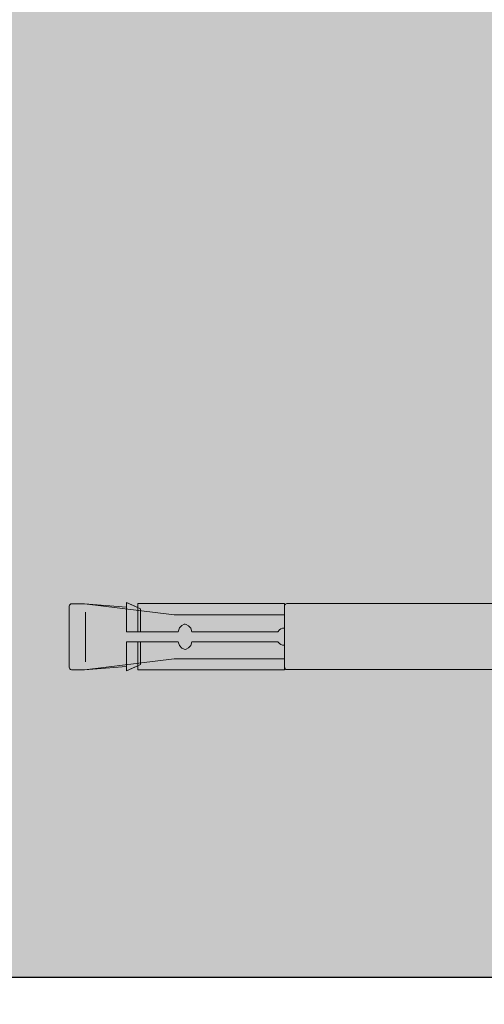
# Model space of a CAD drawing. Extents: x -18896 to 135556, y -144535 to 28293.
# Drawn here: x 106512 to 106519, y -25860 to -25846 of the extents above; entities that cross this region are included whole.
import ezdxf

# ---------------------------------------------------------------- set-up
doc = ezdxf.new("R2010")
doc.units = 0
doc.header["$LTSCALE"] = 40
doc.header["$MEASUREMENT"] = 0
doc.header["$PDMODE"] = 32
doc.header["$PDSIZE"] = -3
doc.linetypes.add('AUSGEZOGEN', pattern=[0])
doc.layers.get('DEFPOINTS').update_dxf_attribs({"color": 151})
for name, color, linetype in [('0.50mm', 4, 'AUSGEZOGEN'), ('Fenster Türen Aussen', 25, 'AUSGEZOGEN'), ('Schraffur', 8, 'AUSGEZOGEN')]:
    doc.layers.add(name, color=color, linetype=linetype)
doc.layers.add('Bemassung BM', color=1, linetype='Continuous', lineweight=18)
doc.styles.add('BEMTEXT', font='isocp.shx', dxfattribs={"width": 0.8})
doc.dimstyles.new('BEM50', dxfattribs={"dimscale": 0.5, "dimtxt": 25, "dimasz": 11, "dimexe": 15, "dimexo": 0, "dimgap": 6, "dimtad": 1, "dimdec": 0, "dimrnd": 0.5, "dimzin": 12, "dimdsep": 46, "dimtxsty": 'BEMTEXT', "dimblk": 'DOTBLANK', "dimcen": 15, "dimclrt": 3, "dimazin": 2, "dimtfac": 1, "dimtdec": 0, "dimtix": 1, "dimtmove": 2, "dimatfit": 3, "dimldrblk": 'ORIGIN', "dimfxl": 0, "dimtvp": 1, "dimtzin": 0, "dimarcsym": 0})

# ---------------------------------------------------------------- blocks, each defined once
blk = doc.blocks.new('A$C34C9629A')
at = {"lineweight": 9}
for points in [[(-328.522, 12.799), (-327.779, 12.799)], [(-328.564, 11.974), (-328.658, 12.183), (-328.222, 12.183), (-328.222, 11.974), (-328.564, 11.974)], [(-328.564, 11.974), (-328.658, 12.183), (-328.222, 12.183), (-328.222, 11.974), (-328.564, 11.974)], [(-327.729, 11.974), (-327.635, 12.183), (-328.071, 12.183), (-328.071, 11.974), (-327.729, 11.974)], [(-327.729, 11.974), (-327.635, 12.183), (-328.071, 12.183), (-328.071, 11.974), (-327.729, 11.974)]]:
    blk.add_lwpolyline(points, dxfattribs=at)
for points, knots in [([(-327.651, 9.816), (-327.651, 9.816), (-327.651, 12.013), (-327.651, 12.013), (-327.651, 12.013), (-327.711, 12.013), (-327.711, 12.013), (-327.711, 12.013), (-327.635, 12.183), (-327.635, 12.183), (-327.635, 12.183), (-327.702, 12.183), (-327.702, 12.183), (-327.702, 12.183), (-327.654, 12.814), (-327.654, 12.814), (-327.654, 12.814), (-327.654, 13.006), (-327.654, 13.006), (-327.654, 13.023), (-327.667, 13.038), (-327.684, 13.04), (-327.684, 13.04), (-328.6, 13.04), (-328.6, 13.04), (-328.624, 13.04), (-328.64, 13.025), (-328.64, 13.006), (-328.64, 13.006), (-328.64, 12.814), (-328.64, 12.814), (-328.64, 12.814), (-328.592, 12.183), (-328.592, 12.183), (-328.592, 12.183), (-328.658, 12.183), (-328.658, 12.183), (-328.658, 12.183), (-328.582, 12.013), (-328.582, 12.013), (-328.582, 12.013), (-328.642, 12.013), (-328.642, 12.013), (-328.642, 12.013), (-328.642, 9.816), (-328.642, 9.816), (-328.642, 9.816), (-328.598, 9.816), (-328.598, 9.816), (-328.622, 9.816), (-328.638, 9.801), (-328.638, 9.782), (-328.638, 9.782), (-328.638, 6.25), (-328.638, 6.25), (-328.638, 6.25), (-327.651, 6.25), (-327.651, 6.25), (-327.651, 6.25), (-327.651, 9.782), (-327.651, 9.782), (-327.651, 9.799), (-327.665, 9.813), (-327.682, 9.816), (-327.682, 9.816), (-327.651, 9.816), (-327.651, 9.816)], [0, 0, 0, 0, 1, 1, 1, 2, 2, 2, 3, 3, 3, 4, 4, 4, 5, 5, 5, 6, 6, 6, 7, 7, 7, 8, 8, 8, 9, 9, 9, 10, 10, 10, 11, 11, 11, 12, 12, 12, 13, 13, 13, 14, 14, 14, 15, 15, 15, 16, 16, 16, 17, 17, 17, 18, 18, 18, 19, 19, 19, 20, 20, 20, 21, 21, 21, 22, 22, 22, 22]), ([(-327.651, 9.816), (-327.651, 9.816), (-327.651, 12.013), (-327.651, 12.013), (-327.651, 12.013), (-327.711, 12.013), (-327.711, 12.013), (-327.711, 12.013), (-327.635, 12.183), (-327.635, 12.183), (-327.635, 12.183), (-327.702, 12.183), (-327.702, 12.183), (-327.702, 12.183), (-327.654, 12.814), (-327.654, 12.814), (-327.654, 12.814), (-327.654, 13.006), (-327.654, 13.006), (-327.654, 13.023), (-327.667, 13.038), (-327.684, 13.04), (-327.684, 13.04), (-328.6, 13.04), (-328.6, 13.04), (-328.624, 13.04), (-328.64, 13.025), (-328.64, 13.006), (-328.64, 13.006), (-328.64, 12.814), (-328.64, 12.814), (-328.64, 12.814), (-328.592, 12.183), (-328.592, 12.183), (-328.592, 12.183), (-328.658, 12.183), (-328.658, 12.183), (-328.658, 12.183), (-328.582, 12.013), (-328.582, 12.013), (-328.582, 12.013), (-328.642, 12.013), (-328.642, 12.013), (-328.642, 12.013), (-328.642, 9.816), (-328.642, 9.816), (-328.642, 9.816), (-328.598, 9.816), (-328.598, 9.816), (-328.622, 9.816), (-328.638, 9.801), (-328.638, 9.782), (-328.638, 9.782), (-328.638, 6.25), (-328.638, 6.25), (-328.638, 6.25), (-327.651, 6.25), (-327.651, 6.25), (-327.651, 6.25), (-327.651, 9.782), (-327.651, 9.782), (-327.651, 9.799), (-327.665, 9.813), (-327.682, 9.816), (-327.682, 9.816), (-327.651, 9.816), (-327.651, 9.816)], [0, 0, 0, 0, 1, 1, 1, 2, 2, 2, 3, 3, 3, 4, 4, 4, 5, 5, 5, 6, 6, 6, 7, 7, 7, 8, 8, 8, 9, 9, 9, 10, 10, 10, 11, 11, 11, 12, 12, 12, 13, 13, 13, 14, 14, 14, 15, 15, 15, 16, 16, 16, 17, 17, 17, 18, 18, 18, 19, 19, 19, 20, 20, 20, 21, 21, 21, 22, 22, 22, 22]), ([(-327.817, 9.816), (-327.817, 9.816), (-327.817, 11.469), (-327.817, 11.469), (-327.817, 11.469), (-327.654, 12.814), (-327.654, 12.814), (-327.654, 12.814), (-327.654, 13.006), (-327.654, 13.006), (-327.654, 13.023), (-327.667, 13.038), (-327.684, 13.04), (-327.684, 13.04), (-328.6, 13.04), (-328.6, 13.04), (-328.624, 13.04), (-328.64, 13.025), (-328.64, 13.006), (-328.64, 13.006), (-328.64, 12.814), (-328.64, 12.814), (-328.64, 12.814), (-328.477, 11.469), (-328.477, 11.469), (-328.477, 11.469), (-328.477, 9.816), (-328.477, 9.816), (-328.477, 9.816), (-327.817, 9.816), (-327.817, 9.816)], [0, 0, 0, 0, 1, 1, 1, 2, 2, 2, 3, 3, 3, 4, 4, 4, 5, 5, 5, 6, 6, 6, 7, 7, 7, 8, 8, 8, 9, 9, 9, 10, 10, 10, 10]), ([(-328.273, 9.816), (-328.273, 9.816), (-328.274, 9.821), (-328.274, 9.831), (-328.274, 9.85), (-328.267, 9.887), (-328.222, 9.917), (-328.222, 9.917), (-328.222, 11.205), (-328.222, 11.205), (-328.308, 11.205), (-328.338, 11.306), (-328.338, 11.306), (-328.338, 11.306), (-328.316, 11.407), (-328.222, 11.407), (-328.222, 11.407), (-328.222, 12.013), (-328.222, 12.013), (-328.222, 12.013), (-328.642, 12.013), (-328.642, 12.013), (-328.642, 12.013), (-328.642, 9.816), (-328.642, 9.816), (-328.642, 9.816), (-328.273, 9.816), (-328.273, 9.816)], [0, 0, 0, 0, 1, 1, 1, 2, 2, 2, 3, 3, 3, 4, 4, 4, 5, 5, 5, 6, 6, 6, 7, 7, 7, 8, 8, 8, 9, 9, 9, 9]), ([(-328.273, 9.816), (-328.273, 9.816), (-328.274, 9.821), (-328.274, 9.831), (-328.274, 9.85), (-328.267, 9.887), (-328.222, 9.917), (-328.222, 9.917), (-328.222, 11.205), (-328.222, 11.205), (-328.308, 11.205), (-328.338, 11.306), (-328.338, 11.306), (-328.338, 11.306), (-328.316, 11.407), (-328.222, 11.407), (-328.222, 11.407), (-328.222, 12.013), (-328.222, 12.013), (-328.222, 12.013), (-328.642, 12.013), (-328.642, 12.013), (-328.642, 12.013), (-328.642, 9.816), (-328.642, 9.816), (-328.642, 9.816), (-328.273, 9.816), (-328.273, 9.816)], [0, 0, 0, 0, 1, 1, 1, 2, 2, 2, 3, 3, 3, 4, 4, 4, 5, 5, 5, 6, 6, 6, 7, 7, 7, 8, 8, 8, 9, 9, 9, 9]), ([(-327.651, 9.816), (-327.651, 9.816), (-327.651, 12.013), (-327.651, 12.013), (-327.651, 12.013), (-328.071, 12.013), (-328.071, 12.013), (-328.071, 12.013), (-328.071, 11.407), (-328.071, 11.407), (-327.977, 11.407), (-327.956, 11.306), (-327.956, 11.306), (-327.956, 11.306), (-327.985, 11.205), (-328.071, 11.205), (-328.071, 11.205), (-328.071, 9.917), (-328.071, 9.917), (-328.026, 9.887), (-328.019, 9.85), (-328.019, 9.831), (-328.019, 9.821), (-328.02, 9.816), (-328.02, 9.816), (-328.02, 9.816), (-327.651, 9.816), (-327.651, 9.816)], [0, 0, 0, 0, 1, 1, 1, 2, 2, 2, 3, 3, 3, 4, 4, 4, 5, 5, 5, 6, 6, 6, 7, 7, 7, 8, 8, 8, 9, 9, 9, 9]), ([(-327.651, 9.816), (-327.651, 9.816), (-327.651, 12.013), (-327.651, 12.013), (-327.651, 12.013), (-328.071, 12.013), (-328.071, 12.013), (-328.071, 12.013), (-328.071, 11.407), (-328.071, 11.407), (-327.977, 11.407), (-327.956, 11.306), (-327.956, 11.306), (-327.956, 11.306), (-327.985, 11.205), (-328.071, 11.205), (-328.071, 11.205), (-328.071, 9.917), (-328.071, 9.917), (-328.026, 9.887), (-328.019, 9.85), (-328.019, 9.831), (-328.019, 9.821), (-328.02, 9.816), (-328.02, 9.816), (-328.02, 9.816), (-327.651, 9.816), (-327.651, 9.816)], [0, 0, 0, 0, 1, 1, 1, 2, 2, 2, 3, 3, 3, 4, 4, 4, 5, 5, 5, 6, 6, 6, 7, 7, 7, 8, 8, 8, 9, 9, 9, 9]), ([(-327.651, 6.25), (-327.651, 6.25), (-327.651, 9.782), (-327.651, 9.782), (-327.651, 9.799), (-327.665, 9.813), (-327.682, 9.816), (-327.682, 9.816), (-328.598, 9.816), (-328.598, 9.816), (-328.622, 9.816), (-328.638, 9.801), (-328.638, 9.782), (-328.638, 9.782), (-328.638, 6.25), (-328.638, 6.25), (-328.638, 6.25), (-327.651, 6.25), (-327.651, 6.25)], [0, 0, 0, 0, 1, 1, 1, 2, 2, 2, 3, 3, 3, 4, 4, 4, 5, 5, 5, 6, 6, 6, 6])]:
    blk.add_open_spline(points, degree=3, knots=knots, dxfattribs=at)
blk = doc.blocks.new('_DotBlank')
at = {"color": 0, "linetype": 'ByBlock', "lineweight": -2}
blk.add_line((-0.5, 0), (-1, 0), dxfattribs=at)
blk.add_circle((0, 0), 0.5, dxfattribs=at)
blk = doc.blocks.new('*D1301')
at = {"layer": 'Bemassung BM', "color": 0, "linetype": 'ByBlock', "lineweight": -2, "ltscale": 3, "transparency": 16777216}
for p, q in [((122665, -32064.847), (122665, -32092.347)), ((124298.305, -32064.847), (124298.305, -32092.347)), ((122670.5, -32084.847), (124292.805, -32084.847))]:
    blk.add_line(p, q, dxfattribs=at)
at = {"layer": 'DEFPOINTS', "color": 0, "ltscale": 3, "transparency": 16777216}
for p in [(122665, -31446.68), (124298.305, -31982), (124298.305, -32084.847)]:
    blk.add_point(p, dxfattribs=at)
at = {"layer": 'Bemassung BM', "color": 0, "lineweight": -2, "ltscale": 3, "transparency": 16777216, "xscale": 5.5, "yscale": 5.5, "zscale": 5.5, "rotation": 180}
blk.add_blockref('_DotBlank', (122665, -32084.847), dxfattribs=at)
at = {"layer": 'Bemassung BM', "color": 0, "lineweight": -2, "ltscale": 3, "transparency": 16777216, "xscale": 5.5, "yscale": 5.5, "zscale": 5.5}
blk.add_blockref('_DotBlank', (124298.305, -32084.847), dxfattribs=at)
at = {"layer": 'Bemassung BM', "color": 3, "ltscale": 3, "transparency": 16777216, "insert": (123481.652, -32075.597), "char_height": 12.5, "attachment_point": 5, "style": 'BEMTEXT'}
blk.add_mtext('1634', dxfattribs=at)
blk = doc.blocks.new('_ORIGIN')
at = {"color": 0, "linetype": 'ByBlock'}
blk.add_line((-0.5, 0), (-1, 0), dxfattribs=at)
blk.add_circle((0, 0), 0.5, dxfattribs=at)
blk = doc.blocks.new('*D1386')
at = {"layer": 'Bemassung BM', "color": 0, "linetype": 'ByBlock', "lineweight": -2, "ltscale": 3, "transparency": 16777216}
for p, q in [((123618.416, -31272), (123645.916, -31272)), ((123638.416, -31277.5), (123638.416, -31596.5)), ((123618.416, -31602), (123645.916, -31602))]:
    blk.add_line(p, q, dxfattribs=at)
at = {"layer": 'DEFPOINTS', "color": 0, "ltscale": 3, "transparency": 16777216}
for p in [(123475, -31272), (123445, -31602), (123638.416, -31602)]:
    blk.add_point(p, dxfattribs=at)
at = {"layer": 'Bemassung BM', "color": 0, "lineweight": -2, "ltscale": 3, "transparency": 16777216, "xscale": 5.5, "yscale": 5.5, "zscale": 5.5}
for p, rotation in [((123638.416, -31272), 90), ((123638.416, -31602), 270)]:
    blk.add_blockref('_DotBlank', p, dxfattribs=dict(at, rotation=rotation))
at = {"layer": 'Bemassung BM', "color": 3, "ltscale": 3, "transparency": 16777216, "insert": (123629.166, -31437), "char_height": 12.5, "attachment_point": 5, "rotation": 90, "style": 'BEMTEXT'}
blk.add_mtext('330', dxfattribs=at)
blk = doc.blocks.new('*D1933')
at = {"layer": 'Bemassung BM', "color": 0, "lineweight": -2, "transparency": 16777216}
blk.add_arc((122695, -31775.084), 40.164, 1.3846, 82.1478, dxfattribs=at)
at = {"layer": 'DEFPOINTS', "color": 0, "transparency": 16777216}
for p in [(122695, -31276.99), (122731.194, -31757.674), (122695, -31775.084), (122695, -31775.084), (124299.717, -31957)]:
    blk.add_point(p, dxfattribs=at)
at = {"layer": 'Bemassung BM', "color": 0, "lineweight": -2, "transparency": 16777216, "xscale": 5.5, "yscale": 5.5, "zscale": 5.5}
for p, rotation in [((122695, -31734.92), 176.0739009729016), ((122734.908, -31779.608), 267.4584805794119)]:
    blk.add_blockref('_DotBlank', p, dxfattribs=dict(at, rotation=rotation))
at = {"layer": 'Bemassung BM', "color": 3, "transparency": 16777216, "insert": (122731.856, -31742.17), "char_height": 12.5, "attachment_point": 5, "rotation": 311.7662, "style": 'BEMTEXT'}
blk.add_mtext('96.47°', dxfattribs=at)

msp = doc.modelspace()

# ---------------------------------------------------------------- hatches: boundary and pattern name
at = {"layer": 'Schraffur', "ltscale": 3, "true_color": 0xd1d581}
h = msp.add_hatch(color=53, dxfattribs=at)
h.dxf.hatch_style = 1
edge = h.paths.add_edge_path()
edge.add_arc((106620.381, -24182.449), 15, 302.9211, 482.9211)
edge.add_arc((106758.969, -24396.501), 270, 122.92106, 180.00009)
edge.add_line((106488.969, -24396.501), (106488.969, -25265.001))
edge.add_line((106488.969, -25265.001), (106518.969, -25265.001))
edge.add_line((106518.969, -25265.001), (106518.969, -24396.501))
edge.add_arc((106758.969, -24396.501), 240, 122.92106, 180.0001, ccw=False)
h.paths.add_polyline_path([(106518.969, -25525.001), (106488.969, -25525.001), (106488.969, -25860.001), (106518.969, -25860.001)])
h.paths.add_polyline_path([(106488.969, -25415.001), (106518.969, -25415.001), (106518.969, -25375.001), (106488.969, -25375.001)])

# ---------------------------------------------------------------- linework, layer by layer
at = {"layer": '0.50mm'}
msp.add_line((106518.969, -25860.001), (106488.969, -25860.001), dxfattribs=at)

# ---------------------------------------------------------------- block references
at = {"layer": 'Fenster Türen Aussen', "rotation": 90.00000000000006}
msp.add_blockref('A$C34C9629A', (106525.617, -25526.755), dxfattribs=at)

# ---------------------------------------------------------------- dimensions: what is measured, and where the dimension line sits
at = {"layer": 'Bemassung BM', "ltscale": 3}
dim = msp.add_linear_dim(base=(106682.385, -25855.001), p1=(106518.969, -25525.001), p2=(106488.969, -25855.001), angle=90, dimstyle='BEM50', override={"dimarcsym": 1}, dxfattribs=at)
dim.commit()
dim.dimension.update_dxf_attribs({"geometry": '*D1386', "text_midpoint": (106673.135, -25690.001), "insert": (-16956.031, 5746.999)})
at = {"layer": 'Bemassung BM'}
dim = msp.add_angular_dim_2l(base=(105775.163, -26010.675), line1=((107343.686, -26210.001), (105738.969, -26028.085)), line2=((105738.969, -25529.991), (105738.969, -26028.085)), dimstyle='BEM50', dxfattribs=at)
dim.commit()
dim.dimension.update_dxf_attribs({"geometry": '*D1933', "text_midpoint": (105775.825, -25995.171), "insert": (-16956.031, 5746.999)})
at = {"layer": 'Bemassung BM', "ltscale": 3}
dim = msp.add_linear_dim(base=(107342.274, -26337.848), p1=(105708.969, -25699.681), p2=(107342.274, -26235.001), dimstyle='BEM50', override={"dimarcsym": 1}, dxfattribs=at)
dim.commit()
dim.dimension.update_dxf_attribs({"geometry": '*D1301', "text_midpoint": (106525.621, -26328.598), "insert": (-16956.031, 5746.999)})

doc.saveas('drawing.dxf')
